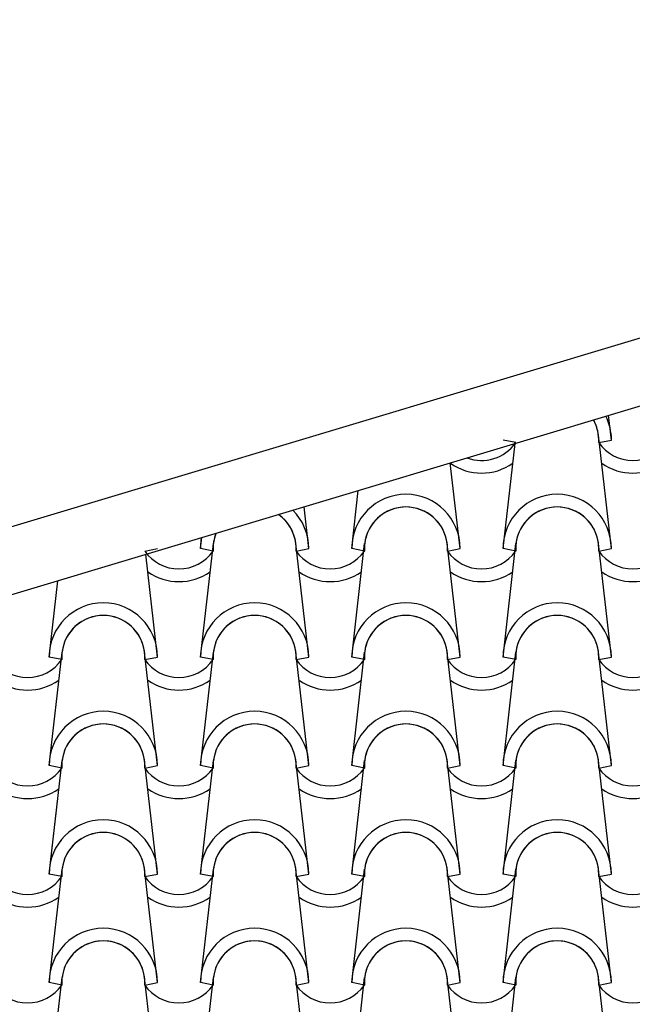
# Model space of a CAD drawing. Units: millimetres. Extents: x -255 to 41745, y 236 to 29936.
# Drawn here: x 7766 to 8473, y 12860 to 13995 of the extents above; entities that cross this region are included whole.
import ezdxf

# ---------------------------------------------------------------- set-up
doc = ezdxf.new("R2010")
doc.units = ezdxf.units.MM
doc.layers.add('1', color=1, linetype='Continuous')
doc.layers.add('CALIDADES', color=7, linetype='Continuous')

msp = doc.modelspace()

# ---------------------------------------------------------------- linework, layer by layer
at = {"layer": '1'}
for p, q in [((8448.9, 13510.3), (8445.6, 13538.9)), ((8448.9, 13510.3), (8445.6, 13538.9)), ((8448.9, 13385.3), (8434, 13516)), ((8448.9, 13385.3), (8434, 13516)), ((8338.6, 13507.4), (8323.9, 13510.3)), ((8323.9, 13385.3), (8337.7, 13506.5)), ((8323.9, 13385.3), (8337.7, 13506.5)), ((8434.2, 13507.4), (8448.9, 13510.3)), ((8434.2, 13507.4), (8448.9, 13510.3)), ((8434.2, 13507.4), (8448.9, 13510.3)), ((8434.2, 13507.4), (8448.9, 13510.3)), ((8434.2, 13507.4), (8448.9, 13510.3)), ((8274.4, 13385.3), (8263.1, 13484.1)), ((8274.4, 13385.3), (8263.1, 13484.1)), ((8149.4, 13385.3), (8157, 13452.3)), ((8149.4, 13385.3), (8157, 13452.3)), ((8099.9, 13385.3), (8094.4, 13433.5)), ((8099.9, 13385.3), (8094.4, 13433.5)), ((7974.9, 13385.3), (7976.3, 13398.1)), ((7974.9, 13385.3), (7976.3, 13398.1)), ((7974.9, 13260.3), (7989.8, 13391)), ((7974.9, 13260.3), (7989.8, 13391)), ((8099.9, 13260.3), (8084.9, 13391)), ((8099.9, 13260.3), (8084.9, 13391)), ((8149.4, 13260.3), (8164.3, 13391)), ((8149.4, 13260.3), (8164.3, 13391)), ((8274.4, 13260.3), (8259.5, 13391)), ((8274.4, 13260.3), (8259.5, 13391)), ((8323.9, 13260.3), (8338.8, 13391)), ((8323.9, 13260.3), (8338.8, 13391)), ((8448.9, 13260.3), (8434, 13391)), ((8448.9, 13260.3), (8434, 13391)), ((7910.7, 13382.4), (7925.4, 13385.3)), ((7910.7, 13382.4), (7925.4, 13385.3)), ((7910.7, 13382.4), (7925.4, 13385.3)), ((7910.7, 13382.4), (7925.4, 13385.3)), ((7925.4, 13260.3), (7911.8, 13378.8)), ((7925.4, 13260.3), (7911.8, 13378.8)), ((7989.5, 13382.4), (7974.9, 13385.3)), ((7989.5, 13382.4), (7974.9, 13385.3)), ((7989.5, 13382.4), (7974.9, 13385.3)), ((7989.5, 13382.4), (7974.9, 13385.3)), ((8085.2, 13382.4), (8099.9, 13385.3)), ((8085.2, 13382.4), (8099.9, 13385.3)), ((8085.2, 13382.4), (8099.9, 13385.3)), ((8085.2, 13382.4), (8099.9, 13385.3)), ((8164, 13382.4), (8149.4, 13385.3)), ((8164, 13382.4), (8149.4, 13385.3)), ((8164, 13382.4), (8149.4, 13385.3)), ((8164, 13382.4), (8149.4, 13385.3)), ((8259.7, 13382.4), (8274.4, 13385.3)), ((8259.7, 13382.4), (8274.4, 13385.3)), ((8259.7, 13382.4), (8274.4, 13385.3)), ((8259.7, 13382.4), (8274.4, 13385.3)), ((8338.6, 13382.4), (8323.9, 13385.3)), ((8338.6, 13382.4), (8323.9, 13385.3)), ((8338.6, 13382.4), (8323.9, 13385.3)), ((8338.6, 13382.4), (8323.9, 13385.3)), ((8434.2, 13382.4), (8448.9, 13385.3)), ((8434.2, 13382.4), (8448.9, 13385.3)), ((8434.2, 13382.4), (8448.9, 13385.3)), ((8434.2, 13382.4), (8448.9, 13385.3)), ((7800.4, 13260.3), (7810.4, 13348.3)), ((7800.4, 13260.3), (7810.4, 13348.3)), ((7800.4, 13135.3), (7815.3, 13266)), ((7800.4, 13135.3), (7815.3, 13266)), ((7925.4, 13135.3), (7910.4, 13266)), ((7925.4, 13135.3), (7910.4, 13266)), ((7974.9, 13135.3), (7989.8, 13266)), ((7974.9, 13135.3), (7989.8, 13266)), ((8099.9, 13135.3), (8084.9, 13266)), ((8099.9, 13135.3), (8084.9, 13266)), ((8149.4, 13135.3), (8164.3, 13266)), ((8149.4, 13135.3), (8164.3, 13266)), ((8274.4, 13135.3), (8259.5, 13266)), ((8274.4, 13135.3), (8259.5, 13266)), ((8323.9, 13135.3), (8338.8, 13266)), ((8323.9, 13135.3), (8338.8, 13266)), ((8448.9, 13135.3), (8434, 13266)), ((8448.9, 13135.3), (8434, 13266)), ((7815, 13257.4), (7800.4, 13260.3)), ((7815, 13257.4), (7800.4, 13260.3)), ((7815, 13257.4), (7800.4, 13260.3)), ((7815, 13257.4), (7800.4, 13260.3)), ((7910.7, 13257.4), (7925.4, 13260.3)), ((7910.7, 13257.4), (7925.4, 13260.3)), ((7910.7, 13257.4), (7925.4, 13260.3)), ((7910.7, 13257.4), (7925.4, 13260.3)), ((7989.5, 13257.4), (7974.9, 13260.3)), ((7989.5, 13257.4), (7974.9, 13260.3)), ((7989.5, 13257.4), (7974.9, 13260.3)), ((7989.5, 13257.4), (7974.9, 13260.3)), ((8085.2, 13257.4), (8099.9, 13260.3)), ((8085.2, 13257.4), (8099.9, 13260.3)), ((8085.2, 13257.4), (8099.9, 13260.3)), ((8085.2, 13257.4), (8099.9, 13260.3)), ((8164, 13257.4), (8149.4, 13260.3)), ((8164, 13257.4), (8149.4, 13260.3)), ((8164, 13257.4), (8149.4, 13260.3)), ((8164, 13257.4), (8149.4, 13260.3)), ((8259.7, 13257.4), (8274.4, 13260.3)), ((8259.7, 13257.4), (8274.4, 13260.3)), ((8259.7, 13257.4), (8274.4, 13260.3)), ((8259.7, 13257.4), (8274.4, 13260.3)), ((8338.6, 13257.4), (8323.9, 13260.3)), ((8338.6, 13257.4), (8323.9, 13260.3)), ((8338.6, 13257.4), (8323.9, 13260.3)), ((8338.6, 13257.4), (8323.9, 13260.3)), ((8434.2, 13257.4), (8448.9, 13260.3)), ((8434.2, 13257.4), (8448.9, 13260.3)), ((8434.2, 13257.4), (8448.9, 13260.3)), ((8434.2, 13257.4), (8448.9, 13260.3)), ((7800.4, 13010.3), (7815.3, 13141)), ((7800.4, 13010.3), (7815.3, 13141)), ((7925.4, 13010.3), (7910.4, 13141)), ((7925.4, 13010.3), (7910.4, 13141)), ((7974.9, 13010.3), (7989.8, 13141)), ((7974.9, 13010.3), (7989.8, 13141)), ((8099.9, 13010.3), (8084.9, 13141)), ((8099.9, 13010.3), (8084.9, 13141)), ((8149.4, 13010.3), (8164.3, 13141)), ((8149.4, 13010.3), (8164.3, 13141)), ((8274.4, 13010.3), (8259.5, 13141)), ((8274.4, 13010.3), (8259.5, 13141)), ((8323.9, 13010.3), (8338.8, 13141)), ((8323.9, 13010.3), (8338.8, 13141)), ((8448.9, 13010.3), (8434, 13141)), ((8448.9, 13010.3), (8434, 13141)), ((7815, 13132.4), (7800.4, 13135.3)), ((7815, 13132.4), (7800.4, 13135.3)), ((7815, 13132.4), (7800.4, 13135.3)), ((7815, 13132.4), (7800.4, 13135.3)), ((7910.7, 13132.4), (7925.4, 13135.3)), ((7910.7, 13132.4), (7925.4, 13135.3)), ((7910.7, 13132.4), (7925.4, 13135.3)), ((7910.7, 13132.4), (7925.4, 13135.3)), ((7989.5, 13132.4), (7974.9, 13135.3)), ((7989.5, 13132.4), (7974.9, 13135.3)), ((7989.5, 13132.4), (7974.9, 13135.3)), ((7989.5, 13132.4), (7974.9, 13135.3)), ((8085.2, 13132.4), (8099.9, 13135.3)), ((8085.2, 13132.4), (8099.9, 13135.3)), ((8085.2, 13132.4), (8099.9, 13135.3)), ((8085.2, 13132.4), (8099.9, 13135.3)), ((8164, 13132.4), (8149.4, 13135.3)), ((8164, 13132.4), (8149.4, 13135.3)), ((8164, 13132.4), (8149.4, 13135.3)), ((8164, 13132.4), (8149.4, 13135.3)), ((8259.7, 13132.4), (8274.4, 13135.3)), ((8259.7, 13132.4), (8274.4, 13135.3)), ((8259.7, 13132.4), (8274.4, 13135.3)), ((8259.7, 13132.4), (8274.4, 13135.3)), ((8338.6, 13132.4), (8323.9, 13135.3)), ((8338.6, 13132.4), (8323.9, 13135.3)), ((8338.6, 13132.4), (8323.9, 13135.3)), ((8338.6, 13132.4), (8323.9, 13135.3)), ((8434.2, 13132.4), (8448.9, 13135.3)), ((8434.2, 13132.4), (8448.9, 13135.3)), ((8434.2, 13132.4), (8448.9, 13135.3)), ((8434.2, 13132.4), (8448.9, 13135.3)), ((7800.4, 13010.3), (7810.3, 13097.4)), ((7800.4, 12885.3), (7815.3, 13016)), ((7925.4, 12885.3), (7910.4, 13016)), ((7974.9, 12885.3), (7989.8, 13016)), ((8099.9, 12885.3), (8084.9, 13016)), ((8149.4, 12885.3), (8164.3, 13016)), ((8274.4, 12885.3), (8259.5, 13016)), ((8323.9, 12885.3), (8338.8, 13016)), ((8448.9, 12885.3), (8434, 13016)), ((7815, 13007.4), (7800.4, 13010.3)), ((7815, 13007.4), (7800.4, 13010.3)), ((7815, 13007.4), (7800.4, 13010.3)), ((7815, 13007.4), (7800.4, 13010.3)), ((7815, 13007.4), (7800.4, 13010.3)), ((7910.7, 13007.4), (7925.4, 13010.3)), ((7910.7, 13007.4), (7925.4, 13010.3)), ((7910.7, 13007.4), (7925.4, 13010.3)), ((7910.7, 13007.4), (7925.4, 13010.3)), ((7910.7, 13007.4), (7925.4, 13010.3)), ((7989.5, 13007.4), (7974.9, 13010.3)), ((7989.5, 13007.4), (7974.9, 13010.3)), ((7989.5, 13007.4), (7974.9, 13010.3)), ((7989.5, 13007.4), (7974.9, 13010.3)), ((7989.5, 13007.4), (7974.9, 13010.3)), ((8085.2, 13007.4), (8099.9, 13010.3)), ((8085.2, 13007.4), (8099.9, 13010.3)), ((8085.2, 13007.4), (8099.9, 13010.3)), ((8085.2, 13007.4), (8099.9, 13010.3)), ((8085.2, 13007.4), (8099.9, 13010.3)), ((8164, 13007.4), (8149.4, 13010.3)), ((8164, 13007.4), (8149.4, 13010.3)), ((8164, 13007.4), (8149.4, 13010.3)), ((8164, 13007.4), (8149.4, 13010.3)), ((8164, 13007.4), (8149.4, 13010.3)), ((8259.7, 13007.4), (8274.4, 13010.3)), ((8259.7, 13007.4), (8274.4, 13010.3)), ((8259.7, 13007.4), (8274.4, 13010.3)), ((8259.7, 13007.4), (8274.4, 13010.3)), ((8259.7, 13007.4), (8274.4, 13010.3)), ((8338.6, 13007.4), (8323.9, 13010.3)), ((8338.6, 13007.4), (8323.9, 13010.3)), ((8338.6, 13007.4), (8323.9, 13010.3)), ((8338.6, 13007.4), (8323.9, 13010.3)), ((8338.6, 13007.4), (8323.9, 13010.3)), ((8434.2, 13007.4), (8448.9, 13010.3)), ((8434.2, 13007.4), (8448.9, 13010.3)), ((8434.2, 13007.4), (8448.9, 13010.3)), ((8434.2, 13007.4), (8448.9, 13010.3)), ((8434.2, 13007.4), (8448.9, 13010.3)), ((7800.4, 12760.3), (7815.3, 12891)), ((7925.4, 12760.3), (7910.4, 12891)), ((7974.9, 12760.3), (7989.8, 12891)), ((8099.9, 12760.3), (8084.9, 12891)), ((8149.4, 12760.3), (8164.3, 12891)), ((8274.4, 12760.3), (8259.5, 12891)), ((8323.9, 12760.3), (8338.8, 12891)), ((8448.9, 12760.3), (8434, 12891)), ((7815, 12882.4), (7800.4, 12885.3)), ((7815, 12882.4), (7800.4, 12885.3)), ((7910.7, 12882.4), (7925.4, 12885.3)), ((7910.7, 12882.4), (7925.4, 12885.3)), ((7989.5, 12882.4), (7974.9, 12885.3)), ((7989.5, 12882.4), (7974.9, 12885.3)), ((8085.2, 12882.4), (8099.9, 12885.3)), ((8085.2, 12882.4), (8099.9, 12885.3)), ((8164, 12882.4), (8149.4, 12885.3)), ((8164, 12882.4), (8149.4, 12885.3)), ((8259.7, 12882.4), (8274.4, 12885.3)), ((8259.7, 12882.4), (8274.4, 12885.3)), ((8338.6, 12882.4), (8323.9, 12885.3)), ((8338.6, 12882.4), (8323.9, 12885.3)), ((8434.2, 12882.4), (8448.9, 12885.3)), ((8434.2, 12882.4), (8448.9, 12885.3))]:
    msp.add_line(p, q, dxfattribs=at)
for centre, radius, start, end in [((8386.4, 13510.3), 62.5, 0, 26.2055), ((8386.4, 13510.3), 62.5, 0, 26.2055), ((8386.4, 13510.3), 62.5, 0, 26.2055), ((8386.4, 13510.3), 62.5, 0, 26.2055), ((8386.4, 13510.3), 62.5, 0, 26.2055), ((8386.4, 13510.3), 47.9, 6.838, 29.1394), ((8386.4, 13510.3), 47.9, 356.4887, 29.1394), ((8386.4, 13510.3), 47.9, 356.4887, 29.1394), ((8386.4, 13510.3), 47.9, 6.838, 29.1394), ((8386.4, 13510.3), 47.9, 356.4887, 29.1394), ((8386.4, 13510.3), 47.9, 356.4887, 29.1394), ((8386.4, 13510.3), 47.9, 356.4887, 29.1394), ((8299.1, 13534.7), 47.9, 249.4051, 325.244), ((8299.1, 13534.7), 47.9, 249.4051, 325.244), ((8299.1, 13534.7), 47.9, 249.4051, 325.244), ((8299.1, 13534.7), 47.9, 249.4051, 325.244), ((8299.1, 13534.7), 47.9, 249.4051, 325.244), ((8473.6, 13534.7), 47.9, 214.756, 325.244), ((8473.6, 13534.7), 47.9, 214.756, 325.244), ((8299.1, 13534.7), 62.5, 234.9308, 305.0692), ((8299.1, 13534.7), 62.5, 234.9308, 305.0692), ((8473.6, 13534.7), 62.5, 234.9308, 305.0692), ((8211.9, 13385.3), 62.5, 0, 180), ((8211.9, 13385.3), 62.5, 0, 180), ((8211.9, 13385.3), 62.5, 0, 180), ((8211.9, 13385.3), 62.5, 0, 180), ((8386.4, 13385.3), 62.5, 0, 180), ((8386.4, 13385.3), 62.5, 0, 180), ((8386.4, 13385.3), 62.5, 0, 180), ((8386.4, 13385.3), 62.5, 0, 180), ((8211.9, 13385.3), 47.9, 356.4887, 183.5113), ((8211.9, 13385.3), 47.9, 356.4887, 183.5113), ((8211.9, 13385.3), 47.9, 356.4887, 183.5113), ((8211.9, 13385.3), 47.9, 356.4887, 183.5113), ((8211.9, 13385.3), 47.9, 6.838, 173.162), ((8211.9, 13385.3), 47.9, 6.838, 173.162), ((8386.4, 13385.3), 47.9, 356.4887, 183.5113), ((8386.4, 13385.3), 47.9, 356.4887, 183.5113), ((8386.4, 13385.3), 47.9, 356.4887, 183.5113), ((8386.4, 13385.3), 47.9, 356.4887, 183.5113), ((8386.4, 13385.3), 47.9, 6.838, 173.162), ((8386.4, 13385.3), 47.9, 6.838, 173.162), ((8037.4, 13385.3), 47.9, 6.838, 55.1003), ((8037.4, 13385.3), 47.9, 356.4887, 55.1003), ((8037.4, 13385.3), 47.9, 356.4887, 55.1003), ((8037.4, 13385.3), 47.9, 6.838, 55.1003), ((8037.4, 13385.3), 47.9, 356.4887, 55.1003), ((8037.4, 13385.3), 47.9, 356.4887, 55.1003), ((8037.4, 13385.3), 62.5, 0, 45.1384), ((8037.4, 13385.3), 62.5, 0, 45.1384), ((8037.4, 13385.3), 62.5, 0, 45.1384), ((8037.4, 13385.3), 62.5, 0, 45.1384), ((8037.4, 13385.3), 47.9, 158.2981, 183.5113), ((8037.4, 13385.3), 47.9, 158.2981, 183.5113), ((8037.4, 13385.3), 47.9, 158.2981, 183.5113), ((8037.4, 13385.3), 47.9, 158.2981, 183.5113), ((8037.4, 13385.3), 47.9, 158.2981, 173.162), ((8037.4, 13385.3), 47.9, 158.2981, 173.162), ((8037.4, 13385.3), 62.5, 168.2601, 180), ((8037.4, 13385.3), 62.5, 168.2601, 180), ((8037.4, 13385.3), 62.5, 168.2601, 180), ((8037.4, 13385.3), 62.5, 168.2601, 180), ((7950.1, 13409.7), 47.9, 214.756, 325.244), ((7950.1, 13409.7), 47.9, 214.756, 325.244), ((7950.1, 13409.7), 47.9, 214.756, 325.244), ((7950.1, 13409.7), 47.9, 214.756, 325.244), ((8124.6, 13409.7), 47.9, 214.756, 325.244), ((8124.6, 13409.7), 47.9, 214.756, 325.244), ((8124.6, 13409.7), 47.9, 214.756, 325.244), ((8124.6, 13409.7), 47.9, 214.756, 325.244), ((8299.1, 13409.7), 47.9, 214.756, 325.244), ((8299.1, 13409.7), 47.9, 214.756, 325.244), ((8299.1, 13409.7), 47.9, 214.756, 325.244), ((8299.1, 13409.7), 47.9, 214.756, 325.244), ((8473.6, 13409.7), 47.9, 214.756, 325.244), ((8473.6, 13409.7), 47.9, 214.756, 325.244), ((7950.1, 13409.7), 62.5, 234.9308, 305.0692), ((7950.1, 13409.7), 62.5, 234.9308, 305.0692), ((8124.6, 13409.7), 62.5, 234.9308, 305.0692), ((8124.6, 13409.7), 62.5, 234.9308, 305.0692), ((8299.1, 13409.7), 62.5, 234.9308, 305.0692), ((8299.1, 13409.7), 62.5, 234.9308, 305.0692), ((8473.6, 13409.7), 62.5, 234.9308, 305.0692), ((7862.9, 13260.3), 62.5, 0, 180), ((7862.9, 13260.3), 62.5, 0, 180), ((7862.9, 13260.3), 62.5, 0, 180), ((7862.9, 13260.3), 62.5, 0, 180), ((8037.4, 13260.3), 62.5, 0, 180), ((8037.4, 13260.3), 62.5, 0, 180), ((8037.4, 13260.3), 62.5, 0, 180), ((8037.4, 13260.3), 62.5, 0, 180), ((8211.9, 13260.3), 62.5, 0, 180), ((8211.9, 13260.3), 62.5, 0, 180), ((8211.9, 13260.3), 62.5, 0, 180), ((8211.9, 13260.3), 62.5, 0, 180), ((8386.4, 13260.3), 62.5, 0, 180), ((8386.4, 13260.3), 62.5, 0, 180), ((8386.4, 13260.3), 62.5, 0, 180), ((8386.4, 13260.3), 62.5, 0, 180), ((7862.9, 13260.3), 47.9, 356.4887, 183.5113), ((7862.9, 13260.3), 47.9, 356.4887, 183.5113), ((7862.9, 13260.3), 47.9, 356.4887, 183.5113), ((7862.9, 13260.3), 47.9, 356.4887, 183.5113), ((7862.9, 13260.3), 47.9, 6.838, 173.162), ((7862.9, 13260.3), 47.9, 6.838, 173.162), ((8037.4, 13260.3), 47.9, 356.4887, 183.5113), ((8037.4, 13260.3), 47.9, 356.4887, 183.5113), ((8037.4, 13260.3), 47.9, 356.4887, 183.5113), ((8037.4, 13260.3), 47.9, 356.4887, 183.5113), ((8037.4, 13260.3), 47.9, 6.838, 173.162), ((8037.4, 13260.3), 47.9, 6.838, 173.162), ((8211.9, 13260.3), 47.9, 356.4887, 183.5113), ((8211.9, 13260.3), 47.9, 356.4887, 183.5113), ((8211.9, 13260.3), 47.9, 356.4887, 183.5113), ((8211.9, 13260.3), 47.9, 356.4887, 183.5113), ((8211.9, 13260.3), 47.9, 6.838, 173.162), ((8211.9, 13260.3), 47.9, 6.838, 173.162), ((8386.4, 13260.3), 47.9, 356.4887, 183.5113), ((8386.4, 13260.3), 47.9, 356.4887, 183.5113), ((8386.4, 13260.3), 47.9, 356.4887, 183.5113), ((8386.4, 13260.3), 47.9, 356.4887, 183.5113), ((8386.4, 13260.3), 47.9, 6.838, 173.162), ((8386.4, 13260.3), 47.9, 6.838, 173.162), ((7775.6, 13284.7), 47.9, 214.756, 325.244), ((7775.6, 13284.7), 47.9, 214.756, 325.244), ((7775.6, 13284.7), 47.9, 214.756, 325.244), ((7775.6, 13284.7), 47.9, 214.756, 325.244), ((7950.1, 13284.7), 47.9, 214.756, 325.244), ((7950.1, 13284.7), 47.9, 214.756, 325.244), ((7950.1, 13284.7), 47.9, 214.756, 325.244), ((7950.1, 13284.7), 47.9, 214.756, 325.244), ((8124.6, 13284.7), 47.9, 214.756, 325.244), ((8124.6, 13284.7), 47.9, 214.756, 325.244), ((8124.6, 13284.7), 47.9, 214.756, 325.244), ((8124.6, 13284.7), 47.9, 214.756, 325.244), ((8299.1, 13284.7), 47.9, 214.756, 325.244), ((8299.1, 13284.7), 47.9, 214.756, 325.244), ((8299.1, 13284.7), 47.9, 214.756, 325.244), ((8299.1, 13284.7), 47.9, 214.756, 325.244), ((8473.6, 13284.7), 47.9, 214.756, 325.244), ((8473.6, 13284.7), 47.9, 214.756, 325.244), ((7775.6, 13284.7), 62.5, 234.9308, 305.0692), ((7775.6, 13284.7), 62.5, 234.9308, 305.0692), ((7950.1, 13284.7), 62.5, 234.9308, 305.0692), ((7950.1, 13284.7), 62.5, 234.9308, 305.0692), ((8124.6, 13284.7), 62.5, 234.9308, 305.0692), ((8124.6, 13284.7), 62.5, 234.9308, 305.0692), ((8299.1, 13284.7), 62.5, 234.9308, 305.0692), ((8299.1, 13284.7), 62.5, 234.9308, 305.0692), ((8473.6, 13284.7), 62.5, 234.9308, 305.0692), ((7862.9, 13135.3), 62.5, 0, 180), ((7862.9, 13135.3), 62.5, 0, 180), ((7862.9, 13135.3), 62.5, 0, 180), ((7862.9, 13135.3), 62.5, 0, 180), ((8037.4, 13135.3), 62.5, 0, 180), ((8037.4, 13135.3), 62.5, 0, 180), ((8037.4, 13135.3), 62.5, 0, 180), ((8037.4, 13135.3), 62.5, 0, 180), ((8211.9, 13135.3), 62.5, 0, 180), ((8211.9, 13135.3), 62.5, 0, 180), ((8211.9, 13135.3), 62.5, 0, 180), ((8211.9, 13135.3), 62.5, 0, 180), ((8386.4, 13135.3), 62.5, 0, 180), ((8386.4, 13135.3), 62.5, 0, 180), ((8386.4, 13135.3), 62.5, 0, 180), ((8386.4, 13135.3), 62.5, 0, 180), ((7862.9, 13135.3), 47.9, 356.4887, 183.5113), ((7862.9, 13135.3), 47.9, 356.4887, 183.5113), ((7862.9, 13135.3), 47.9, 356.4887, 183.5113), ((7862.9, 13135.3), 47.9, 356.4887, 183.5113), ((7862.9, 13135.3), 47.9, 6.838, 173.162), ((7862.9, 13135.3), 47.9, 6.838, 173.162), ((8037.4, 13135.3), 47.9, 356.4887, 183.5113), ((8037.4, 13135.3), 47.9, 356.4887, 183.5113), ((8037.4, 13135.3), 47.9, 356.4887, 183.5113), ((8037.4, 13135.3), 47.9, 356.4887, 183.5113), ((8037.4, 13135.3), 47.9, 6.838, 173.162), ((8037.4, 13135.3), 47.9, 6.838, 173.162), ((8211.9, 13135.3), 47.9, 356.4887, 183.5113), ((8211.9, 13135.3), 47.9, 356.4887, 183.5113), ((8211.9, 13135.3), 47.9, 356.4887, 183.5113), ((8211.9, 13135.3), 47.9, 356.4887, 183.5113), ((8211.9, 13135.3), 47.9, 6.838, 173.162), ((8211.9, 13135.3), 47.9, 6.838, 173.162), ((8386.4, 13135.3), 47.9, 356.4887, 183.5113), ((8386.4, 13135.3), 47.9, 356.4887, 183.5113), ((8386.4, 13135.3), 47.9, 356.4887, 183.5113), ((8386.4, 13135.3), 47.9, 356.4887, 183.5113), ((8386.4, 13135.3), 47.9, 6.838, 173.162), ((8386.4, 13135.3), 47.9, 6.838, 173.162), ((7775.6, 13159.7), 47.9, 214.756, 325.244), ((7775.6, 13159.7), 47.9, 214.756, 325.244), ((7775.6, 13159.7), 47.9, 214.756, 325.244), ((7775.6, 13159.7), 47.9, 214.756, 325.244), ((7950.1, 13159.7), 47.9, 214.756, 325.244), ((7950.1, 13159.7), 47.9, 214.756, 325.244), ((7950.1, 13159.7), 47.9, 214.756, 325.244), ((7950.1, 13159.7), 47.9, 214.756, 325.244), ((8124.6, 13159.7), 47.9, 214.756, 325.244), ((8124.6, 13159.7), 47.9, 214.756, 325.244), ((8124.6, 13159.7), 47.9, 214.756, 325.244), ((8124.6, 13159.7), 47.9, 214.756, 325.244), ((8299.1, 13159.7), 47.9, 214.756, 325.244), ((8299.1, 13159.7), 47.9, 214.756, 325.244), ((8299.1, 13159.7), 47.9, 214.756, 325.244), ((8299.1, 13159.7), 47.9, 214.756, 325.244), ((8473.6, 13159.7), 47.9, 214.756, 325.244), ((8473.6, 13159.7), 47.9, 214.756, 325.244), ((7775.6, 13159.7), 62.5, 234.9308, 305.0692), ((7775.6, 13159.7), 62.5, 234.9308, 305.0692), ((7950.1, 13159.7), 62.5, 234.9308, 305.0692), ((7950.1, 13159.7), 62.5, 234.9308, 305.0692), ((8124.6, 13159.7), 62.5, 234.9308, 305.0692), ((8124.6, 13159.7), 62.5, 234.9308, 305.0692), ((8299.1, 13159.7), 62.5, 234.9308, 305.0692), ((8299.1, 13159.7), 62.5, 234.9308, 305.0692), ((8473.6, 13159.7), 62.5, 234.9308, 305.0692), ((7862.9, 13010.3), 62.5, 0, 180), ((7862.9, 13010.3), 62.5, 0, 180), ((7862.9, 13010.3), 62.5, 0, 180), ((7862.9, 13010.3), 62.5, 0, 180), ((7862.9, 13010.3), 62.5, 0, 180), ((8037.4, 13010.3), 62.5, 0, 180), ((8037.4, 13010.3), 62.5, 0, 180), ((8037.4, 13010.3), 62.5, 0, 180), ((8037.4, 13010.3), 62.5, 0, 180), ((8037.4, 13010.3), 62.5, 0, 180), ((8211.9, 13010.3), 62.5, 0, 180), ((8211.9, 13010.3), 62.5, 0, 180), ((8211.9, 13010.3), 62.5, 0, 180), ((8211.9, 13010.3), 62.5, 0, 180), ((8211.9, 13010.3), 62.5, 0, 180), ((8386.4, 13010.3), 62.5, 0, 180), ((8386.4, 13010.3), 62.5, 0, 180), ((8386.4, 13010.3), 62.5, 0, 180), ((8386.4, 13010.3), 62.5, 0, 180), ((8386.4, 13010.3), 62.5, 0, 180), ((7862.9, 13010.3), 47.9, 356.4887, 183.5113), ((7862.9, 13010.3), 47.9, 356.4887, 183.5113), ((7862.9, 13010.3), 47.9, 356.4887, 183.5113), ((7862.9, 13010.3), 47.9, 356.4887, 183.5113), ((7862.9, 13010.3), 47.9, 356.4887, 183.5113), ((7862.9, 13010.3), 47.9, 6.838, 173.162), ((7862.9, 13010.3), 47.9, 6.838, 173.162), ((8037.4, 13010.3), 47.9, 356.4887, 183.5113), ((8037.4, 13010.3), 47.9, 356.4887, 183.5113), ((8037.4, 13010.3), 47.9, 356.4887, 183.5113), ((8037.4, 13010.3), 47.9, 356.4887, 183.5113), ((8037.4, 13010.3), 47.9, 356.4887, 183.5113), ((8037.4, 13010.3), 47.9, 6.838, 173.162), ((8037.4, 13010.3), 47.9, 6.838, 173.162), ((8211.9, 13010.3), 47.9, 356.4887, 183.5113), ((8211.9, 13010.3), 47.9, 356.4887, 183.5113), ((8211.9, 13010.3), 47.9, 356.4887, 183.5113), ((8211.9, 13010.3), 47.9, 356.4887, 183.5113), ((8211.9, 13010.3), 47.9, 356.4887, 183.5113), ((8211.9, 13010.3), 47.9, 6.838, 173.162), ((8211.9, 13010.3), 47.9, 6.838, 173.162), ((8386.4, 13010.3), 47.9, 356.4887, 183.5113), ((8386.4, 13010.3), 47.9, 356.4887, 183.5113), ((8386.4, 13010.3), 47.9, 356.4887, 183.5113), ((8386.4, 13010.3), 47.9, 356.4887, 183.5113), ((8386.4, 13010.3), 47.9, 356.4887, 183.5113), ((8386.4, 13010.3), 47.9, 6.838, 173.162), ((8386.4, 13010.3), 47.9, 6.838, 173.162), ((7775.6, 13034.7), 47.9, 214.756, 325.244), ((7775.6, 13034.7), 47.9, 214.756, 325.244), ((7775.6, 13034.7), 47.9, 214.756, 325.244), ((7775.6, 13034.7), 47.9, 214.756, 325.244), ((7775.6, 13034.7), 47.9, 214.756, 325.244), ((7950.1, 13034.7), 47.9, 214.756, 325.244), ((7950.1, 13034.7), 47.9, 214.756, 325.244), ((7950.1, 13034.7), 47.9, 214.756, 325.244), ((7950.1, 13034.7), 47.9, 214.756, 325.244), ((7950.1, 13034.7), 47.9, 214.756, 325.244), ((8124.6, 13034.7), 47.9, 214.756, 325.244), ((8124.6, 13034.7), 47.9, 214.756, 325.244), ((8124.6, 13034.7), 47.9, 214.756, 325.244), ((8124.6, 13034.7), 47.9, 214.756, 325.244), ((8124.6, 13034.7), 47.9, 214.756, 325.244), ((8299.1, 13034.7), 47.9, 214.756, 325.244), ((8299.1, 13034.7), 47.9, 214.756, 325.244), ((8299.1, 13034.7), 47.9, 214.756, 325.244), ((8299.1, 13034.7), 47.9, 214.756, 325.244), ((8299.1, 13034.7), 47.9, 214.756, 325.244), ((8473.6, 13034.7), 47.9, 214.756, 325.244), ((8473.6, 13034.7), 47.9, 214.756, 325.244), ((8473.6, 13034.7), 47.9, 214.756, 325.244), ((7775.6, 13034.7), 62.5, 234.9308, 305.0692), ((7775.6, 13034.7), 62.5, 234.9308, 305.0692), ((7950.1, 13034.7), 62.5, 234.9308, 305.0692), ((7950.1, 13034.7), 62.5, 234.9308, 305.0692), ((8124.6, 13034.7), 62.5, 234.9308, 305.0692), ((8124.6, 13034.7), 62.5, 234.9308, 305.0692), ((8299.1, 13034.7), 62.5, 234.9308, 305.0692), ((8299.1, 13034.7), 62.5, 234.9308, 305.0692), ((8473.6, 13034.7), 62.5, 234.9308, 305.0692), ((7862.9, 12885.3), 62.5, 0, 180), ((7862.9, 12885.3), 62.5, 0, 180), ((8037.4, 12885.3), 62.5, 0, 180), ((8037.4, 12885.3), 62.5, 0, 180), ((8211.9, 12885.3), 62.5, 0, 180), ((8211.9, 12885.3), 62.5, 0, 180), ((8386.4, 12885.3), 62.5, 0, 180), ((8386.4, 12885.3), 62.5, 0, 180), ((7862.9, 12885.3), 47.9, 356.4887, 183.5113), ((7862.9, 12885.3), 47.9, 356.4887, 183.5113), ((7862.9, 12885.3), 47.9, 6.838, 173.162), ((8037.4, 12885.3), 47.9, 356.4887, 183.5113), ((8037.4, 12885.3), 47.9, 356.4887, 183.5113), ((8037.4, 12885.3), 47.9, 6.838, 173.162), ((8211.9, 12885.3), 47.9, 356.4887, 183.5113), ((8211.9, 12885.3), 47.9, 356.4887, 183.5113), ((8211.9, 12885.3), 47.9, 6.838, 173.162), ((8386.4, 12885.3), 47.9, 356.4887, 183.5113), ((8386.4, 12885.3), 47.9, 356.4887, 183.5113), ((8386.4, 12885.3), 47.9, 6.838, 173.162), ((7775.6, 12909.7), 47.9, 214.756, 325.244), ((7775.6, 12909.7), 47.9, 214.756, 325.244), ((7950.1, 12909.7), 47.9, 214.756, 325.244), ((7950.1, 12909.7), 47.9, 214.756, 325.244), ((8124.6, 12909.7), 47.9, 214.756, 325.244), ((8124.6, 12909.7), 47.9, 214.756, 325.244), ((8299.1, 12909.7), 47.9, 214.756, 325.244), ((8299.1, 12909.7), 47.9, 214.756, 325.244), ((8473.6, 12909.7), 47.9, 214.756, 325.244), ((8473.6, 12909.7), 47.9, 214.756, 325.244)]:
    msp.add_arc(centre, radius, start, end, dxfattribs=at)
at = {"layer": 'CALIDADES'}
for p, q in [((3257.1, 12060.6), (9703.9, 13994.7)), ((3278.6, 11988.8), (9725.5, 13922.8))]:
    msp.add_line(p, q, dxfattribs=at)

doc.saveas('drawing.dxf')
